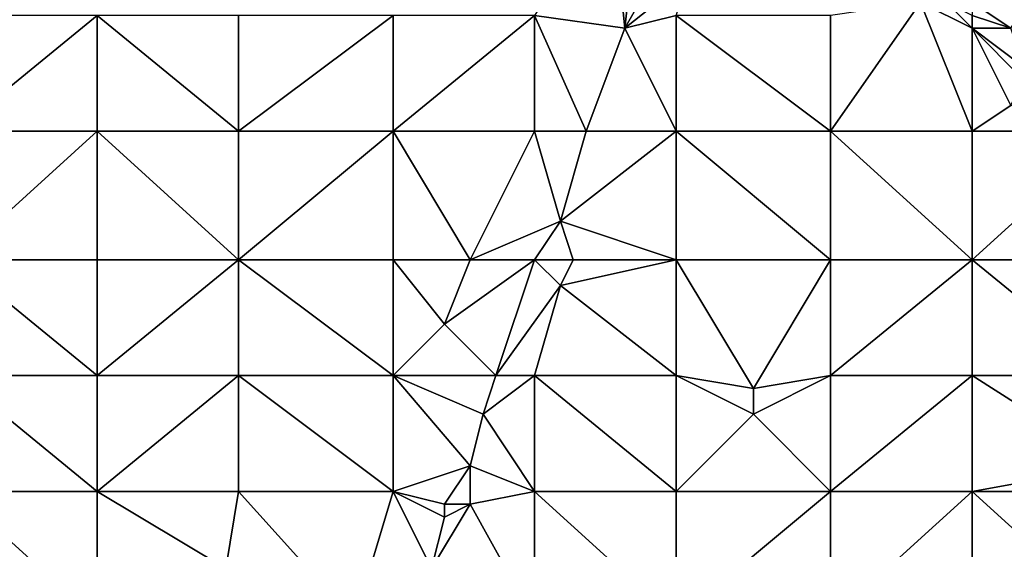
# Model space of a CAD drawing. Units: metres. Extents: x 77500 to 78125, y 344000 to 344500.
# Drawn here: x 77772 to 77849, y 344378 to 344419 of the extents above; entities that cross this region are included whole.
import ezdxf

# ---------------------------------------------------------------- set-up
doc = ezdxf.new("R2010")
doc.units = ezdxf.units.M
doc.layers.add('Terrain', color=15, linetype='Continuous')

msp = doc.modelspace()

# ---------------------------------------------------------------- linework, layer by layer
at = {"layer": 'Terrain'}
for points in [[(77812, 344419, 256.23), (77819, 344418, 255.96), (77818, 344428, 256.02), (77812, 344419, 256.23)], [(77820, 344427, 255.88), (77818, 344428, 256.02), (77819, 344418, 255.96), (77820, 344427, 255.88)], [(77823, 344425, 255.93), (77820, 344427, 255.88), (77819, 344418, 255.96), (77823, 344425, 255.93)], [(77824, 344422, 256.01), (77823, 344425, 255.93), (77819, 344418, 255.96), (77824, 344422, 256.01)], [(77824, 344422, 256.01), (77819, 344418, 255.96), (77823, 344419, 256), (77824, 344422, 256.01)], [(77846, 344420, 255.69), (77849, 344418, 255.94), (77851, 344421, 255.75), (77846, 344420, 255.69)], [(77842, 344420, 256.11), (77835, 344419, 256.05), (77835, 344410, 256.09), (77842, 344420, 256.11)], [(77842, 344420, 256.11), (77835, 344410, 256.09), (77846, 344410, 256.11), (77842, 344420, 256.11)], [(77844, 344420, 255.99), (77842, 344420, 256.11), (77846, 344418, 256.17), (77844, 344420, 255.99)], [(77842, 344420, 256.11), (77846, 344410, 256.11), (77846, 344418, 256.17), (77842, 344420, 256.11)], [(77846, 344419, 256.05), (77844, 344420, 255.99), (77846, 344418, 256.17), (77846, 344419, 256.05)], [(77846, 344419, 256.05), (77849, 344418, 255.94), (77846, 344420, 255.69), (77846, 344419, 256.05)], [(77767, 344410, 256.54), (77778, 344410, 256.42), (77778, 344419, 256.47), (77767, 344410, 256.54)], [(77767, 344419, 256.58), (77767, 344410, 256.54), (77778, 344419, 256.47), (77767, 344419, 256.58)], [(77778, 344419, 256.47), (77778, 344410, 256.42), (77789, 344410, 256.34), (77778, 344419, 256.47)], [(77789, 344419, 256.31), (77778, 344419, 256.47), (77789, 344410, 256.34), (77789, 344419, 256.31)], [(77789, 344419, 256.31), (77789, 344410, 256.34), (77801, 344419, 256.12), (77789, 344419, 256.31)], [(77801, 344419, 256.12), (77789, 344410, 256.34), (77801, 344410, 256.15), (77801, 344419, 256.12)], [(77801, 344419, 256.12), (77801, 344410, 256.15), (77812, 344419, 256.23), (77801, 344419, 256.12)], [(77812, 344419, 256.23), (77801, 344410, 256.15), (77812, 344410, 256.11), (77812, 344419, 256.23)], [(77812, 344419, 256.23), (77816, 344410, 255.98), (77819, 344418, 255.96), (77812, 344419, 256.23)], [(77812, 344419, 256.23), (77812, 344410, 256.11), (77816, 344410, 255.98), (77812, 344419, 256.23)], [(77823, 344419, 256), (77819, 344418, 255.96), (77823, 344410, 256.1), (77823, 344419, 256)], [(77823, 344419, 256), (77823, 344410, 256.1), (77835, 344410, 256.09), (77823, 344419, 256)], [(77835, 344419, 256.05), (77823, 344419, 256), (77835, 344410, 256.09), (77835, 344419, 256.05)], [(77846, 344419, 256.05), (77846, 344418, 256.17), (77849, 344418, 255.94), (77846, 344419, 256.05)], [(77823, 344410, 256.1), (77819, 344418, 255.96), (77816, 344410, 255.98), (77823, 344410, 256.1)], [(77846, 344410, 256.11), (77849, 344412, 256.15), (77846, 344418, 256.17), (77846, 344410, 256.11)], [(77846, 344418, 256.17), (77849, 344412, 256.15), (77850, 344414, 256.15), (77846, 344418, 256.17)], [(77846, 344418, 256.17), (77850, 344414, 256.15), (77850, 344415, 256.16), (77846, 344418, 256.17)], [(77846, 344418, 256.17), (77850, 344415, 256.16), (77849, 344418, 255.94), (77846, 344418, 256.17)], [(77846, 344410, 256.11), (77857, 344410, 256.17), (77849, 344412, 256.15), (77846, 344410, 256.11)], [(77767, 344400, 256.56), (77778, 344400, 256.47), (77778, 344410, 256.42), (77767, 344400, 256.56)], [(77767, 344410, 256.54), (77767, 344400, 256.56), (77778, 344410, 256.42), (77767, 344410, 256.54)], [(77778, 344410, 256.42), (77778, 344400, 256.47), (77789, 344400, 256.34), (77778, 344410, 256.42)], [(77789, 344410, 256.34), (77778, 344410, 256.42), (77789, 344400, 256.34), (77789, 344410, 256.34)], [(77789, 344400, 256.34), (77801, 344400, 256.28), (77801, 344410, 256.15), (77789, 344400, 256.34)], [(77789, 344410, 256.34), (77789, 344400, 256.34), (77801, 344410, 256.15), (77789, 344410, 256.34)], [(77801, 344410, 256.15), (77801, 344400, 256.28), (77807, 344400, 256.27), (77801, 344410, 256.15)], [(77801, 344410, 256.15), (77807, 344400, 256.27), (77812, 344410, 256.11), (77801, 344410, 256.15)], [(77812, 344410, 256.11), (77807, 344400, 256.27), (77814, 344403, 256.06), (77812, 344410, 256.11)], [(77812, 344410, 256.11), (77814, 344403, 256.06), (77816, 344410, 255.98), (77812, 344410, 256.11)], [(77823, 344410, 256.1), (77816, 344410, 255.98), (77814, 344403, 256.06), (77823, 344410, 256.1)], [(77823, 344410, 256.1), (77814, 344403, 256.06), (77823, 344400, 256.17), (77823, 344410, 256.1)], [(77823, 344410, 256.1), (77823, 344400, 256.17), (77835, 344400, 256.26), (77823, 344410, 256.1)], [(77835, 344410, 256.09), (77823, 344410, 256.1), (77835, 344400, 256.26), (77835, 344410, 256.09)], [(77846, 344400, 256.22), (77835, 344410, 256.09), (77835, 344400, 256.26), (77846, 344400, 256.22)], [(77846, 344410, 256.11), (77835, 344410, 256.09), (77846, 344400, 256.22), (77846, 344410, 256.11)], [(77846, 344410, 256.11), (77846, 344400, 256.22), (77857, 344410, 256.17), (77846, 344410, 256.11)], [(77857, 344410, 256.17), (77846, 344400, 256.22), (77857, 344400, 256.19), (77857, 344410, 256.17)], [(77812, 344400, 256.07), (77814, 344403, 256.06), (77807, 344400, 256.27), (77812, 344400, 256.07)], [(77812, 344400, 256.07), (77815, 344400, 256.23), (77814, 344403, 256.06), (77812, 344400, 256.07)], [(77823, 344400, 256.17), (77814, 344403, 256.06), (77815, 344400, 256.23), (77823, 344400, 256.17)], [(77767, 344391, 256.62), (77778, 344391, 256.5), (77767, 344400, 256.56), (77767, 344391, 256.62)], [(77778, 344391, 256.5), (77778, 344400, 256.47), (77767, 344400, 256.56), (77778, 344391, 256.5)], [(77778, 344391, 256.5), (77789, 344400, 256.34), (77778, 344400, 256.47), (77778, 344391, 256.5)], [(77789, 344391, 256.38), (77789, 344400, 256.34), (77778, 344391, 256.5), (77789, 344391, 256.38)], [(77789, 344391, 256.38), (77801, 344391, 256.36), (77789, 344400, 256.34), (77789, 344391, 256.38)], [(77801, 344391, 256.36), (77801, 344400, 256.28), (77789, 344400, 256.34), (77801, 344391, 256.36)], [(77801, 344391, 256.36), (77805, 344395, 256.32), (77801, 344400, 256.28), (77801, 344391, 256.36)], [(77805, 344395, 256.32), (77807, 344400, 256.27), (77801, 344400, 256.28), (77805, 344395, 256.32)], [(77809, 344391, 256.15), (77812, 344400, 256.07), (77805, 344395, 256.32), (77809, 344391, 256.15)], [(77805, 344395, 256.32), (77812, 344400, 256.07), (77807, 344400, 256.27), (77805, 344395, 256.32)], [(77809, 344391, 256.15), (77814, 344398, 256.24), (77812, 344400, 256.07), (77809, 344391, 256.15)], [(77812, 344400, 256.07), (77814, 344398, 256.24), (77815, 344400, 256.23), (77812, 344400, 256.07)], [(77823, 344391, 256.36), (77823, 344400, 256.17), (77814, 344398, 256.24), (77823, 344391, 256.36)], [(77814, 344398, 256.24), (77823, 344400, 256.17), (77815, 344400, 256.23), (77814, 344398, 256.24)], [(77829, 344390, 256.53), (77835, 344400, 256.26), (77823, 344400, 256.17), (77829, 344390, 256.53)], [(77829, 344390, 256.53), (77823, 344400, 256.17), (77823, 344391, 256.36), (77829, 344390, 256.53)], [(77829, 344390, 256.53), (77835, 344391, 256.37), (77835, 344400, 256.26), (77829, 344390, 256.53)], [(77835, 344391, 256.37), (77846, 344400, 256.22), (77835, 344400, 256.26), (77835, 344391, 256.37)], [(77846, 344391, 256.33), (77846, 344400, 256.22), (77835, 344391, 256.37), (77846, 344391, 256.33)], [(77846, 344391, 256.33), (77857, 344391, 256.31), (77846, 344400, 256.22), (77846, 344391, 256.33)], [(77857, 344391, 256.31), (77857, 344400, 256.19), (77846, 344400, 256.22), (77857, 344391, 256.31)], [(77812, 344391, 256.27), (77814, 344398, 256.24), (77809, 344391, 256.15), (77812, 344391, 256.27)], [(77812, 344391, 256.27), (77823, 344391, 256.36), (77814, 344398, 256.24), (77812, 344391, 256.27)], [(77801, 344391, 256.36), (77809, 344391, 256.15), (77805, 344395, 256.32), (77801, 344391, 256.36)], [(77767, 344382, 256.66), (77778, 344382, 256.54), (77767, 344391, 256.62), (77767, 344382, 256.66)], [(77767, 344391, 256.62), (77778, 344382, 256.54), (77778, 344391, 256.5), (77767, 344391, 256.62)], [(77778, 344382, 256.54), (77789, 344391, 256.38), (77778, 344391, 256.5), (77778, 344382, 256.54)], [(77789, 344382, 256.41), (77789, 344391, 256.38), (77778, 344382, 256.54), (77789, 344382, 256.41)], [(77789, 344382, 256.41), (77801, 344382, 256.45), (77789, 344391, 256.38), (77789, 344382, 256.41)], [(77789, 344391, 256.38), (77801, 344382, 256.45), (77801, 344391, 256.36), (77789, 344391, 256.38)], [(77801, 344382, 256.45), (77807, 344384, 256.28), (77801, 344391, 256.36), (77801, 344382, 256.45)], [(77807, 344384, 256.28), (77808, 344388, 256.17), (77801, 344391, 256.36), (77807, 344384, 256.28)], [(77808, 344388, 256.17), (77809, 344391, 256.15), (77801, 344391, 256.36), (77808, 344388, 256.17)], [(77812, 344382, 256.43), (77812, 344391, 256.27), (77808, 344388, 256.17), (77812, 344382, 256.43)], [(77808, 344388, 256.17), (77812, 344391, 256.27), (77809, 344391, 256.15), (77808, 344388, 256.17)], [(77812, 344382, 256.43), (77823, 344382, 256.54), (77812, 344391, 256.27), (77812, 344382, 256.43)], [(77812, 344391, 256.27), (77823, 344382, 256.54), (77823, 344391, 256.36), (77812, 344391, 256.27)], [(77829, 344388, 256.54), (77829, 344390, 256.53), (77823, 344391, 256.36), (77829, 344388, 256.54)], [(77829, 344388, 256.54), (77823, 344391, 256.36), (77823, 344382, 256.54), (77829, 344388, 256.54)], [(77835, 344382, 256.55), (77835, 344391, 256.37), (77829, 344388, 256.54), (77835, 344382, 256.55)], [(77829, 344388, 256.54), (77835, 344391, 256.37), (77829, 344390, 256.53), (77829, 344388, 256.54)], [(77846, 344382, 256.41), (77846, 344391, 256.33), (77835, 344382, 256.55), (77846, 344382, 256.41)], [(77846, 344391, 256.33), (77835, 344391, 256.37), (77835, 344382, 256.55), (77846, 344391, 256.33)], [(77846, 344382, 256.41), (77857, 344384, 256.35), (77846, 344391, 256.33), (77846, 344382, 256.41)], [(77857, 344384, 256.35), (77857, 344391, 256.31), (77846, 344391, 256.33), (77857, 344384, 256.35)], [(77812, 344382, 256.43), (77808, 344388, 256.17), (77807, 344384, 256.28), (77812, 344382, 256.43)], [(77835, 344382, 256.55), (77829, 344388, 256.54), (77823, 344382, 256.54), (77835, 344382, 256.55)], [(77805, 344381, 256.28), (77807, 344384, 256.28), (77801, 344382, 256.45), (77805, 344381, 256.28)], [(77807, 344381, 256.41), (77807, 344384, 256.28), (77805, 344381, 256.28), (77807, 344381, 256.41)], [(77807, 344381, 256.41), (77812, 344382, 256.43), (77807, 344384, 256.28), (77807, 344381, 256.41)], [(77846, 344382, 256.41), (77857, 344382, 256.5), (77857, 344384, 256.35), (77846, 344382, 256.41)], [(77767, 344372, 256.67), (77778, 344372, 256.53), (77767, 344382, 256.66), (77767, 344372, 256.67)], [(77767, 344382, 256.66), (77778, 344372, 256.53), (77778, 344382, 256.54), (77767, 344382, 256.66)], [(77788, 344376, 256.36), (77778, 344382, 256.54), (77778, 344372, 256.53), (77788, 344376, 256.36)], [(77788, 344376, 256.36), (77789, 344382, 256.41), (77778, 344382, 256.54), (77788, 344376, 256.36)], [(77788, 344376, 256.36), (77798, 344372, 256.51), (77789, 344382, 256.41), (77788, 344376, 256.36)], [(77798, 344372, 256.51), (77801, 344382, 256.45), (77789, 344382, 256.41), (77798, 344372, 256.51)], [(77798, 344372, 256.51), (77804, 344376, 256.31), (77801, 344382, 256.45), (77798, 344372, 256.51)], [(77804, 344376, 256.31), (77805, 344380, 256.27), (77801, 344382, 256.45), (77804, 344376, 256.31)], [(77805, 344380, 256.27), (77805, 344381, 256.28), (77801, 344382, 256.45), (77805, 344380, 256.27)], [(77812, 344372, 256.51), (77812, 344382, 256.43), (77807, 344381, 256.41), (77812, 344372, 256.51)], [(77812, 344372, 256.51), (77823, 344372, 256.65), (77812, 344382, 256.43), (77812, 344372, 256.51)], [(77812, 344382, 256.43), (77823, 344372, 256.65), (77823, 344382, 256.54), (77812, 344382, 256.43)], [(77823, 344372, 256.65), (77835, 344382, 256.55), (77823, 344382, 256.54), (77823, 344372, 256.65)], [(77835, 344372, 256.59), (77835, 344382, 256.55), (77823, 344372, 256.65), (77835, 344372, 256.59)], [(77835, 344372, 256.59), (77846, 344382, 256.41), (77835, 344382, 256.55), (77835, 344372, 256.59)], [(77846, 344372, 256.51), (77846, 344382, 256.41), (77835, 344372, 256.59), (77846, 344372, 256.51)], [(77846, 344372, 256.51), (77857, 344372, 256.55), (77846, 344382, 256.41), (77846, 344372, 256.51)], [(77857, 344372, 256.55), (77857, 344382, 256.5), (77846, 344382, 256.41), (77857, 344372, 256.55)], [(77812, 344372, 256.51), (77807, 344381, 256.41), (77804, 344376, 256.31), (77812, 344372, 256.51)], [(77804, 344376, 256.31), (77807, 344381, 256.41), (77805, 344380, 256.27), (77804, 344376, 256.31)], [(77805, 344380, 256.27), (77807, 344381, 256.41), (77805, 344381, 256.28), (77805, 344380, 256.27)]]:
    msp.add_3dface(points, dxfattribs=at)

doc.saveas('drawing.dxf')
